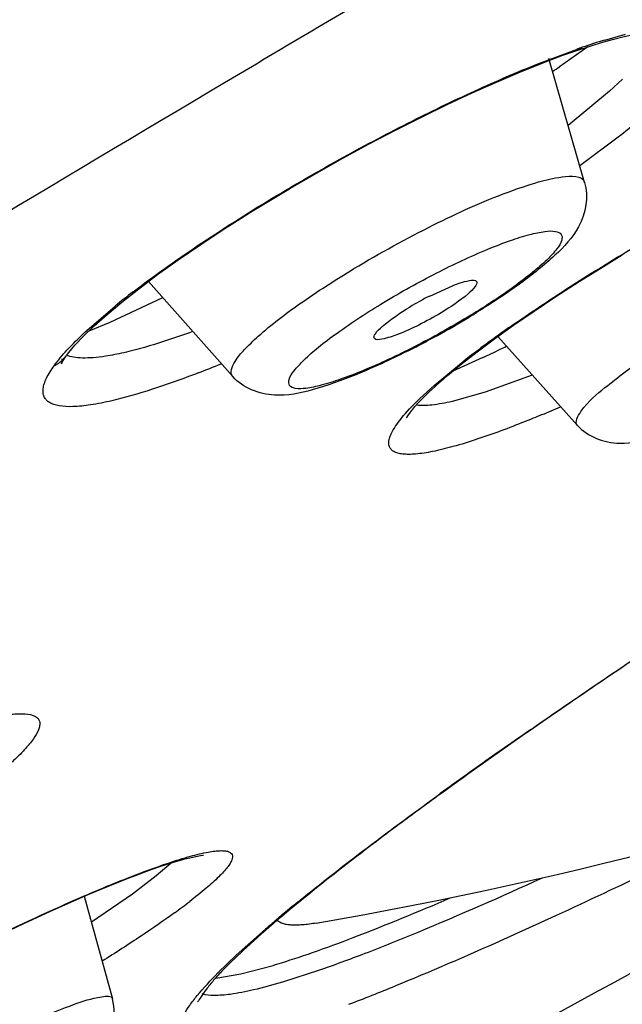
# Model space of a CAD drawing. Units: inches. Extents: x 0 to 34, y 0 to 22.
# Drawn here: x 4.2 to 4.3, y 17.8 to 18 of the extents above; entities that cross this region are included whole.
import ezdxf

# ---------------------------------------------------------------- set-up
doc = ezdxf.new("R2010")
doc.units = ezdxf.units.IN
doc.header["$LTSCALE"] = 1.87
doc.header["$MEASUREMENT"] = 0
doc.layers.get('0').update_dxf_attribs({"linetype": 'CONTINUOUS'})

msp = doc.modelspace()

# ---------------------------------------------------------------- linework, layer by layer
at = {"color": 9, "linetype": 'Continuous'}
for p, q in [((4.2627865834, 17.9731863058), (4.2662233163, 17.9741561039)), ((4.251486907699999, 17.9691672584), (4.2580038302, 17.9716167179)), ((4.2598985618, 17.972043741), (4.2551272545, 17.968676834)), ((4.2657314108, 17.9666222951), (4.2635723245, 17.9645767974)), ((4.2635723245, 17.9645767974), (4.256618803, 17.9588280232)), ((4.2650044463, 17.9568158636), (4.2585859005, 17.9520360222)), ((4.1752006616, 17.923954592), (4.1803541029, 17.9284223686)), ((4.1883536198, 17.9297951233), (4.1794846048, 17.9256709033)), ((4.1794846048, 17.9256709033), (4.1759075119, 17.9242051569)), ((4.2340422808, 17.915056655), (4.2392651356, 17.9193483469)), ((4.242241762, 17.9197581499), (4.237206372, 17.9174841005)), ((4.2505437515, 17.9167959894), (4.2426417852, 17.9139258141)), ((4.2001478692, 17.9165430869), (4.200147301499999, 17.9165437269)), ((4.2316574702, 17.9128714968), (4.2340422808, 17.915056655)), ((4.2340422756, 17.9150566645), (4.2351348614, 17.9157389555)), ((4.2426417852, 17.9139258141), (4.2370618197, 17.9123633248)), ((4.258176064, 17.9083255755), (4.2581728469, 17.9083291874)), ((4.2344892114, 17.84596083), (4.2350812118, 17.8463894727)), ((4.1897588919, 17.8347138208), (4.1872798214, 17.8325296858)), ((4.1872798214, 17.8325296858), (4.1832604915, 17.8294534112)), ((4.1832604915, 17.8294534112), (4.1763830589, 17.8247488439)), ((4.2111648262, 17.8281914158), (4.211485843, 17.8284526372)), ((4.2007357186, 17.8191874454), (4.2056340779, 17.8235646286)), ((4.1976619268, 17.8162124564), (4.2007357186, 17.8191874454)), ((4.2145919379, 17.8166219706), (4.2086955997, 17.8147136058)), ((4.2086955997, 17.8147136058), (4.2085020621, 17.8146559836))]:
    msp.add_line(p, q, dxfattribs=at)
at = {"color": 7, "linetype": 'Continuous'}
for p, q in [((4.2580405916, 17.9714276356), (4.2580319841, 17.9714246999)), ((4.2593707157, 17.9492268959), (4.2533220896, 17.9700570484)), ((4.2001478699, 17.9165430861), (4.1859490409, 17.9325386679)), ((4.2332898034, 17.9301114706), (4.2371143274, 17.9318528079)), ((4.1750194199, 17.9233415326), (4.1768341147, 17.9250867967)), ((4.2467639386, 17.9247322375), (4.247399461600001, 17.9251870131)), ((4.2447603878, 17.9232985112), (4.2581760645, 17.908325575)), ((4.1720296431, 17.919899285), (4.1721145353, 17.9200190974)), ((4.2386134039, 17.9186404801), (4.2412589826, 17.9207052558)), ((4.2342021402, 17.9149021052), (4.2351371025, 17.9157364024)), ((4.2351371052, 17.9157363992), (4.235149513600001, 17.9157473199)), ((4.2351491064, 17.8463427666), (4.2345140283, 17.8458820421)), ((4.1751559047, 17.8291074425), (4.1799008104, 17.8118756305)), ((4.2014958071, 17.8160584078), (4.2067122044, 17.8174279731)), ((4.1972846922, 17.8153405024), (4.2014958071, 17.8160584078))]:
    msp.add_line(p, q, dxfattribs=at)
for points in [[(4.2623668072, 17.9728103865), (4.2642743198, 17.9733475929), (4.2660092542, 17.9737867657), (4.26757405, 17.9741328011)], [(4.2522058783, 17.9692869782), (4.2557253633, 17.9706115419), (4.2580319843, 17.9714247)], [(4.2580405916, 17.9714276356), (4.2603019738, 17.9721758502), (4.2623668072, 17.9728103865)], [(4.2070390995, 17.9465795244), (4.2098443329, 17.9482519231), (4.2142360926, 17.9507984629), (4.218670333, 17.95328461), (4.2231160908, 17.9556941426), (4.2275475203, 17.9580142263), (4.2319363523, 17.9602308658), (4.2362522309, 17.9623293566), (4.2404657756, 17.9642962595), (4.244548102, 17.9661191052), (4.2484711389, 17.9677864118), (4.2522058783, 17.9692869782)], [(4.2015729592, 17.9431985113), (4.2031538114, 17.9442004851), (4.2070385519, 17.9465791878)], [(4.1875098278, 17.9337070716), (4.1909891604, 17.9361948975), (4.1947679608, 17.9387848469), (4.1988294023, 17.9414595934), (4.2015729592, 17.9431985113)], [(4.247399461600001, 17.9251870131), (4.2508538518, 17.9275689645), (4.2545411229, 17.9300257993), (4.2584425815, 17.932542841), (4.262534615, 17.9351027806), (4.265710478, 17.937038354)], [(4.1768341147, 17.9250867967), (4.17899679, 17.9270112232), (4.1814980339, 17.9290960677), (4.1843417951, 17.9313354851), (4.1875098278, 17.9337070716)], [(4.1721820636, 17.920113335), (4.172537916700001, 17.9205826536), (4.173587479, 17.921828124), (4.1750194199, 17.9233415326)], [(4.2412589826, 17.9207052558), (4.2441948524, 17.9228938182), (4.2467639386, 17.9247322375)], [(4.1713928793, 17.9195539702), (4.171400862300001, 17.9194037309), (4.1713660115, 17.9188575687), (4.1713342009, 17.9187140533), (4.1714090168, 17.9188837425), (4.1716312171, 17.9192890166), (4.1720296431, 17.919899285)], [(4.235149513600001, 17.9157473199), (4.236274337099999, 17.91671654), (4.2386134039, 17.9186404801)], [(4.2294573819, 17.9097741771), (4.2294485286, 17.9097414353), (4.2294006013, 17.9095965542), (4.229439842300001, 17.909675779), (4.2296006911, 17.9099487398), (4.2298750901, 17.9103508581), (4.2302706461, 17.9108685108), (4.2308044969, 17.9115052632), (4.2314623658, 17.9122313548), (4.2322448205, 17.9130401641), (4.233160301, 17.9139342293), (4.2342021402, 17.9149021052)], [(4.1911925175, 17.8351439039), (4.1921053439, 17.8353977626), (4.1929232451, 17.8356065689), (4.19363214, 17.8357691928), (4.1942391605, 17.835890405), (4.1947391702, 17.83597275), (4.195098997200001, 17.8360172873), (4.1952392163, 17.836029506)], [(4.1822664175, 17.8320306964), (4.1837992435, 17.8326206074), (4.1852493355, 17.8331619881), (4.1866152745, 17.8336549713), (4.1878934146, 17.8340990114), (4.1890844494, 17.8344952007), (4.1901865171, 17.8348438356), (4.1911925175, 17.8351439039)], [(4.1402830296, 17.8121685102), (4.1429144752, 17.8135614519), (4.1455237636, 17.8149255171), (4.148104905299999, 17.816258092), (4.1506521675, 17.8175567565), (4.1531623955, 17.8188203777), (4.1556310108, 17.8200470439), (4.1580530835, 17.8212347206), (4.160425403600001, 17.8223822672), (4.1627440687, 17.8234882405), (4.1650048043, 17.8245510686), (4.1672041914, 17.8255696114), (4.169339206, 17.8265428803), (4.1714070151, 17.8274700048), (4.1734050231, 17.8283502694), (4.1753308409, 17.8291830941), (4.1771820487, 17.8299679297), (4.1789560929, 17.8307042198), (4.180651335, 17.8313918163), (4.1822664175, 17.8320306964)]]:
    msp.add_lwpolyline(points, dxfattribs=at)
for centre, radius, start, end in [((13.134981356, 2.9218514087), 17.4980364256, 120.5278651112, 120.6899378613), ((12.7026368474, 3.6462527162), 16.6544283659, 120.6828419441, 121.366414133), ((4.258321099100001, 17.8811317775), 0.0550052371, 117.0695113124, 121.0700120031), ((4.166352964100001, 18.0486360783), 0.1425336736, 301.0796115798, 301.6622825208), ((4.1605927482, 18.0582741231), 0.153761779, 298.7684227559, 301.0639267564001), ((4.1596642109, 18.0598536254), 0.1555932137, 297.6874297094, 298.7882200445), ((4.1625662662, 18.0543182744), 0.1493432512, 296.5726534675, 297.688285779), ((4.0954228952, 18.5168364296), 0.7023478278, 279.7358359172, 301.3086688262), ((4.8224408436, 17.0344347652), 1.0020509904, 124.8120882463, 125.8800077649), ((4.6711361024, 17.2444805474), 0.7431840913, 125.9799359318, 126.6261501183), ((0.1981370344, 25.2386625962), 8.464621442, 298.5511213795, 299.1032282040001), ((4.3882172992, 17.6130360173), 0.2784977566, 129.568355093, 130.4349447374), ((4.4021024143, 17.5962780271), 0.3002607042, 129.4525441113, 129.5738392524), ((4.1740652005, 17.9280309075), 0.1153205791, 286.4451792608, 286.8996256055)]:
    msp.add_arc(centre, radius, start, end, dxfattribs=at)
at = {"color": 9, "linetype": 'Continuous'}
for centre, radius, start, end in [((4.2972158628, 17.8602658723), 0.1180525289, 106.9563891492, 108.9004137672), ((4.3019321656, 17.8463598787), 0.132736485, 108.8820795769, 109.3260788611), ((4.2570685364, 17.9742702445), 0.0030008721, 288.8785971885, 309.461301571), ((4.0956999224, 18.2007734022), 0.2815775047, 304.2025744015, 304.4852060383), ((4.2692921024, 17.8189325041), 0.1410602643, 127.5112016662, 129.0867611014), ((4.3630501136, 17.7588982721), 0.2026563288, 125.4047025456, 126.5722949833), ((4.3798796945, 17.7354045651), 0.231555795, 125.1462972765, 125.4310361901), ((4.3407679952, 17.7888172673), 0.1653517259, 126.5487104422, 127.8691540301), ((4.1166216965, 18.1860538566), 0.2944403026, 295.8830154962, 296.1081487386), ((4.1323987221, 18.153483904), 0.2582503079, 295.1719052492001, 295.888237997), ((4.1217944865, 18.1047024428), 0.2010726965, 291.1521398594, 292.3351823647), ((4.1621045598, 18.125642166), 0.2335671447, 292.6887714001, 293.5212215438), ((4.8711669735, 16.9636133349), 1.0880790245, 124.7893687819, 125.206332737), ((4.7648154025, 17.1139023571), 0.9039666406, 125.1903067503, 125.8744286955), ((4.1246277027, 17.9171845776), 0.1121313313, 305.8713133449, 307.5145802365), ((4.384110672, 17.6157107223), 0.2739677183, 129.1434096626, 130.1552525404), ((4.3539463025, 17.6514648588), 0.227189011, 130.1557122618, 130.7541221209), ((4.0882782866, 18.1559089954), 0.369145929, 290.851268202, 292.1604630251)]:
    msp.add_arc(centre, radius, start, end, dxfattribs=at)
for points, knots in [([(3.1995642902, 17.2767440001), (3.1996460166, 17.2759845345), (3.1999555259, 17.2745083993), (3.2009358346, 17.2724780049), (3.2024097822, 17.27073845), (3.2043557881, 17.2692999992), (3.2067573941, 17.2681534311), (3.2096103371, 17.2672881037), (3.2129157704, 17.2666971561), (3.2182276443, 17.2662488049), (3.226049655, 17.2664782296), (3.2367711004, 17.2677983725), (3.2492926005, 17.2701894927), (3.2635989939, 17.2736515763), (3.2796733251, 17.2781858539), (3.2974920953, 17.2837874907), (3.3170287243, 17.2904488307), (3.346521121, 17.3011682665), (3.3874087262, 17.3172416576), (3.4410214422, 17.3398501599), (3.5006222916, 17.3663550131), (3.5658434686, 17.3965958625), (3.6362821982, 17.4303905714), (3.7115024158, 17.4675334566), (3.7910403861, 17.5077961767), (3.8744033874, 17.550932181), (3.9610776646, 17.596675278), (4.0819340854, 17.6616230546), (4.2371145627, 17.7471566016), (4.4252628206, 17.8540239891), (4.613070213899999, 17.9637956236), (4.7959076784, 18.0737625828), (4.9692706334, 18.1812106845), (5.105515956000001, 18.2684948477), (5.2065151878, 18.3351754239), (5.275433845799999, 18.3816846592), (5.339012601, 18.4256680982), (5.3793722238, 18.4543987496), (5.398573154099999, 18.4683145254)], [0, 0, 0, 0, 0.0009088906, 0.0017769466, 0.0026556124, 0.0035946756, 0.0046351224, 0.0058071366, 0.0071317574, 0.008623419399999999, 0.0121431504, 0.0164171878, 0.0214671805, 0.0273026048, 0.0339265874, 0.0413363795, 0.0495252554, 0.0584850163, 0.0786729067, 0.1017923973, 0.1277132495, 0.1562830476, 0.1873312189, 0.2206717374, 0.2561012904, 0.2934051947, 0.3323551665, 0.3727136014, 0.4566583608, 0.5431853498, 0.6301737605, 0.7154922259000001, 0.7970505014, 0.8728547404000001, 0.9080127241, 0.9410542835, 0.9717839071, 1, 1, 1, 1]), ([(3.3671862941, 17.7472425651), (3.3838015134, 17.7592446315), (3.4185823217, 17.7839632206), (3.4731799604, 17.8217503172), (3.5320493902, 17.8615610765), (3.6179159041, 17.9184427019), (3.7334839016, 17.9928510465), (3.8805220678, 18.0845899477), (4.0359703893, 18.1788553011), (4.1965329855, 18.2736447261), (4.3588050056, 18.3669448323), (4.4675316703, 18.4277854983), (4.521610082400001, 18.4576023504)], [0, 0, 0, 0, 0.0453421515, 0.0943892446, 0.1468817382, 0.2025512465, 0.3222351551, 0.4509306712, 0.5859306177, 0.7243903293, 0.8633904856999999, 1, 1, 1, 1]), ([(4.2743875326, 17.9755222564), (4.2748961028, 17.9755348046), (4.2758299726, 17.9755178665), (4.277099962099999, 17.9753241697), (4.2781085126, 17.9749606906), (4.2788536473, 17.9744067197), (4.2792887075, 17.9736450768), (4.2793788693, 17.972726023), (4.2791637816, 17.9716862299), (4.2786658304, 17.9705158062), (4.2778870404, 17.9692107164), (4.276829065299999, 17.9677730056), (4.2754963049, 17.9662076021), (4.273238903, 17.9638341608), (4.269752204, 17.9606339055), (4.266689310299999, 17.958133327), (4.2650044463, 17.9568158636)], [0, 0, 0, 0, 0.0540973758, 0.09909221210000001, 0.1360549428, 0.1670907206, 0.195755543, 0.2265336584, 0.263103945, 0.3076243375, 0.3612116676, 0.4243800644, 0.4972338272, 0.5796965843999999, 0.7725615729, 1, 1, 1, 1]), ([(4.206782547, 17.9465491354), (4.2105070288, 17.9487940644), (4.2180492484, 17.9531466648), (4.2294353045, 17.9591854089), (4.2405724099, 17.9645692113), (4.2479286742, 17.9677488956), (4.251486907699999, 17.9691672584)], [0, 0, 0, 0, 0.2601531278, 0.5208034245000001, 0.7708485728, 1, 1, 1, 1]), ([(4.265496031000001, 17.9370013439), (4.2706665139, 17.9401178789), (4.2810388112, 17.9460546083), (4.2916532208, 17.9515481105), (4.2969689188, 17.9541309158)], [0, 0, 0, 0, 0.5053216985, 1, 1, 1, 1]), ([(4.2205451131, 17.9347139381), (4.224914008, 17.9373474192), (4.2334501418, 17.9420026857), (4.2437368444, 17.9467300591), (4.2513035965, 17.9492668383), (4.2551125301, 17.9502302868), (4.2590061433, 17.9504745642), (4.2593703959, 17.9492267156)], [0, 0, 0, 0, 0.3613278434, 0.6846766795999999, 0.8118823122, 0.9079241681, 1, 1, 1, 1]), ([(4.1833981768, 17.9308263454), (4.186898558399999, 17.933517448), (4.1945732672, 17.9389516052), (4.2025165365, 17.9439775967), (4.206782547, 17.9465491354)], [0, 0, 0, 0, 0.4698901418, 1, 1, 1, 1]), ([(4.2255465253, 17.9290279312), (4.2284603903, 17.9307843499), (4.2342142031, 17.9339775777), (4.241388761600001, 17.9373688399), (4.246669879700001, 17.9394117036), (4.2498597443, 17.940440709), (4.2524346069, 17.9409752237), (4.2542090696, 17.941138739), (4.2556215162, 17.9406380162), (4.2555738809, 17.9391943729), (4.2545585083, 17.9378239189), (4.2528986155, 17.9359991568), (4.2504430777, 17.9338965347), (4.2460371262, 17.9305489457), (4.242293550199999, 17.9281358342), (4.2396132713, 17.9265202165)], [0, 0, 0, 0, 0.1877290662, 0.3627863539, 0.4374613398, 0.4998546287, 0.5479925008, 0.580982105, 0.6007248553, 0.6189198064, 0.6492475992, 0.6947297059, 0.7546876848, 0.8273199875, 1, 1, 1, 1]), ([(4.2465808587, 17.9247442244), (4.2495273608, 17.926818704), (4.2557683658, 17.9310075007), (4.2621467648, 17.9349823753), (4.265496031000001, 17.9370013439)], [0, 0, 0, 0, 0.4795579426, 1, 1, 1, 1]), ([(4.200148076000001, 17.9165441576), (4.1995754102, 17.9171897972), (4.200490936600001, 17.9193030143), (4.2022080718, 17.9212267709), (4.2057783617, 17.9246907622), (4.2118941438, 17.9292489273), (4.2174305337, 17.9328365329), (4.2205451131, 17.9347139381)], [0, 0, 0, 0, 0.0921633717, 0.1802202116, 0.2980104032, 0.6116336689999999, 1, 1, 1, 1]), ([(4.2396132713, 17.9265202165), (4.2366994062, 17.9247637978), (4.2309455934, 17.9215705701), (4.2237710349, 17.9181793079), (4.2184899169, 17.9161364441), (4.2153000523, 17.9151074387), (4.2127251897, 17.9145729241), (4.210950727, 17.9144094087), (4.209538280299999, 17.9149101315), (4.2095859156, 17.9163537749), (4.210601288299999, 17.9177242289), (4.212261181000001, 17.9195489909), (4.2147167189, 17.9216516131), (4.2191226703, 17.924999202), (4.2228662464, 17.9274123136), (4.2255465253, 17.9290279312)], [0, 0, 0, 0, 0.1877290662, 0.3627863539, 0.4374613398, 0.4998546287, 0.5479925008, 0.580982105, 0.6007248553, 0.6189198064, 0.6492475992, 0.6947297059, 0.7546876848, 0.8273199875, 1, 1, 1, 1]), ([(4.2581736062, 17.9083296136), (4.2576428588, 17.9089282979), (4.259528726, 17.9121014341), (4.2633849416, 17.9151978851), (4.2703611724, 17.9205692814), (4.2758373524, 17.9239803128), (4.2789392944, 17.9258501005)], [0, 0, 0, 0, 0.086498326, 0.2924079018, 0.6084251716, 1, 1, 1, 1]), ([(4.1700880553, 17.9183736462), (4.1707495913, 17.9192908497), (4.1723883301, 17.9212216439), (4.1741828951, 17.9230009602), (4.1752006616, 17.923954592)], [0, 0, 0, 0, 0.4477659291, 1, 1, 1, 1]), ([(4.193381817900001, 17.9241182488), (4.1907168784, 17.9231423348), (4.1868839631, 17.9218532778), (4.181965578, 17.9205770486), (4.1797644936, 17.9201408855), (4.1787351953, 17.9199828319)], [0, 0, 0, 0, 0.5587014807999999, 0.7949935139000001, 1, 1, 1, 1]), ([(4.1700880471, 17.9183736614), (4.1702877316, 17.918465474), (4.1710588257, 17.9188814003), (4.1717239805, 17.91949278), (4.1721135481, 17.9200198245)], [0, 0, 0, 0, 0.2511281813, 1, 1, 1, 1]), ([(4.1787351953, 17.9199828319), (4.1780415042, 17.9198763124), (4.1767486564, 17.9197164651), (4.1749453828, 17.9196456172), (4.1734387169, 17.9197604827), (4.1725498931, 17.9199850493), (4.172173082300001, 17.920140905)], [0, 0, 0, 0, 0.3176636406, 0.5890894417, 0.8154315873000001, 1, 1, 1, 1]), ([(4.1798097659, 17.9124895151), (4.1786188158, 17.9122114448), (4.1764413322, 17.9117691808), (4.1734657459, 17.9114464624), (4.17137564, 17.9115089372), (4.1700642005, 17.9118194065), (4.1693247718, 17.9121437503), (4.168757231, 17.9125828736), (4.1683768206, 17.9131422789), (4.1681993222, 17.9138085625), (4.1682202539, 17.9145630334), (4.1684256508, 17.9154016061), (4.168979279, 17.9167306682), (4.16960753, 17.9177073947), (4.1700880553, 17.9183736462)], [0, 0, 0, 0, 0.2070867201, 0.3756872623, 0.5062946335, 0.5584142631, 0.6030189463000001, 0.6420349544, 0.6783377424, 0.7154846986, 0.7568478128, 0.8048398535, 0.8609028376000001, 1, 1, 1, 1]), ([(4.194350696, 17.9171769092), (4.191756650299999, 17.91617447), (4.1869624314, 17.914442448), (4.1820636182, 17.9130157583), (4.1798097659, 17.9124895151)], [0, 0, 0, 0, 0.5457785913000001, 1, 1, 1, 1]), ([(4.227156267200001, 17.9075813047), (4.2276529956, 17.9084404066), (4.2290816936, 17.9102881153), (4.230700695, 17.9119507489), (4.2316574702, 17.9128714968)], [0, 0, 0, 0, 0.4277040654, 1, 1, 1, 1]), ([(4.2370618197, 17.9123633248), (4.2359395498, 17.9121091484), (4.2343499029, 17.9118068912), (4.2323532101, 17.9116590693), (4.2315010047, 17.9116822091), (4.2311155818, 17.9117240316)], [0, 0, 0, 0, 0.575216236, 0.8062012925, 1, 1, 1, 1]), ([(4.2521973027, 17.9101499184), (4.2512169593, 17.9097403346), (4.2476055644, 17.9082632667), (4.2439482312, 17.906894031), (4.241252255, 17.9060027204)], [0, 0, 0, 0, 0.2722902045, 1, 1, 1, 1]), ([(4.241252255, 17.9060027204), (4.2399162293, 17.90556102), (4.2374383873, 17.9047952173), (4.2339946219, 17.903944363), (4.2314928856, 17.9035388073), (4.229816731700001, 17.9034498656), (4.2288125808, 17.903490794), (4.2279757441, 17.9036352393), (4.227304586, 17.9038858909), (4.2268002933, 17.9042527922), (4.2263631484, 17.9049347956), (4.226401025099999, 17.9058549467), (4.226728892200001, 17.9067848487), (4.2269973389, 17.9073064348), (4.227156267200001, 17.9075813047)], [0, 0, 0, 0, 0.228706176, 0.4212918838, 0.576269751, 0.6396504954, 0.6938217034999999, 0.7392902117, 0.7771419575, 0.809319164, 0.838953293, 0.9052289602, 0.9483947663, 1, 1, 1, 1]), ([(4.2503513064, 17.8572037729), (4.2602944347, 17.8641134731), (4.281731862, 17.8785411853), (4.3034583768, 17.8925267949), (4.3150618517, 17.8998647875)], [0, 0, 0, 0, 0.4686345599, 1, 1, 1, 1]), ([(4.1619921764, 17.8596177), (4.1627738039, 17.8597318241), (4.1641400691, 17.8598747204), (4.1657516881, 17.8598016148), (4.1667063638, 17.8595120789), (4.1672068986, 17.8592178551), (4.167545442200001, 17.8588141991), (4.167696053, 17.8583107073), (4.1676647673, 17.8577344805), (4.1673757361, 17.8567866566), (4.1665360518, 17.8554191085), (4.1650106601, 17.8536125616), (4.163734606499999, 17.8523614364), (4.163003038999999, 17.8516833677)], [0, 0, 0, 0, 0.1619196449, 0.2814700856, 0.3270754496, 0.3652065518, 0.3988840397, 0.4324606083, 0.4703104866, 0.5155336499000001, 0.6343232736, 0.7955327538, 1, 1, 1, 1]), ([(4.211485843, 17.8284526372), (4.2149432088, 17.8312622889), (4.222543288, 17.8371908173), (4.2302933563, 17.8429199055), (4.2344892114, 17.84596083)], [0, 0, 0, 0, 0.4622871487, 1, 1, 1, 1]), ([(4.2853894229, 17.840636425), (4.2748599776, 17.8354239864), (4.2597287359, 17.8281288608), (4.240364605, 17.8194130857), (4.2316329487, 17.8157047328), (4.227520795299999, 17.8140314725)], [0, 0, 0, 0, 0.5533030388, 0.7909252743999999, 1, 1, 1, 1]), ([(4.1893318202, 17.83471373), (4.1905619419, 17.8351244293), (4.1927725745, 17.835815293), (4.1950244535, 17.8363701308), (4.1960268378, 17.8365516716)], [0, 0, 0, 0, 0.5600674257, 1, 1, 1, 1]), ([(4.1960268378, 17.8365516716), (4.1963887959, 17.8366172254), (4.1970582983, 17.8367219414), (4.1979854313, 17.8368000342), (4.1987482407, 17.8367866968), (4.1993481232, 17.8366804789), (4.1997964469, 17.8364756539), (4.2001788604, 17.8359972592), (4.2000448599, 17.8352814366), (4.199682409599999, 17.834599936), (4.1992093261, 17.8339267607), (4.1985683338, 17.833175625), (4.1974057055, 17.8319743318), (4.1955194672, 17.8302943331), (4.193849086, 17.8289626018), (4.1929115678, 17.8282421849)], [0, 0, 0, 0, 0.07283961509999999, 0.1340847368, 0.1840525341, 0.22348355, 0.2541006713, 0.2797237693, 0.3386287079999999, 0.3814361658, 0.4351371467, 0.5002880219, 0.5771127669, 0.7658762376999999, 1, 1, 1, 1]), ([(4.1751487269, 17.829171764), (4.1776955371, 17.8302695958), (4.1823850109, 17.8322165171), (4.1871468786, 17.833984246), (4.1893318202, 17.83471373)], [0, 0, 0, 0, 0.5462737824, 1, 1, 1, 1]), ([(4.252225433, 17.8321756733), (4.2452913092, 17.8290121353), (4.2353937736, 17.8246420671), (4.2227923632, 17.8195836275), (4.2172027387, 17.8175226277), (4.2145919379, 17.8166219706)], [0, 0, 0, 0, 0.5613360175, 0.7965947609, 1, 1, 1, 1]), ([(4.1409827795, 17.8125859661), (4.1468742989, 17.8157133218), (4.1581585148, 17.8214627458), (4.169646225299999, 17.8267998475), (4.1751487269, 17.829171764)], [0, 0, 0, 0, 0.5267790152, 1, 1, 1, 1]), ([(4.1903329305, 17.8263206216), (4.1885061042, 17.8249969324), (4.1844953461, 17.822232699), (4.180402678, 17.8195927345), (4.1781898976, 17.8182016442)], [0, 0, 0, 0, 0.4632688731, 1, 1, 1, 1]), ([(4.1919491466, 17.8092965059), (4.1922418849, 17.8098011586), (4.192949738999999, 17.8108656302), (4.194798464, 17.8132255894), (4.1964519661, 17.8149894791), (4.1976619268, 17.8162124564)], [0, 0, 0, 0, 0.1947102363, 0.4258367548, 1, 1, 1, 1]), ([(4.2085020621, 17.8146559836), (4.2068963709, 17.8141794878), (4.2039907199, 17.813385042), (4.2010327317, 17.812792603), (4.1997080905, 17.8126161321)], [0, 0, 0, 0, 0.5562153465999999, 1, 1, 1, 1]), ([(4.1252715172, 17.7854992843), (4.129936327099999, 17.7888800814), (4.1378955223, 17.7936599756), (4.1490164048, 17.7997890186), (4.1580433931, 17.804340409), (4.1660587923, 17.8080912112), (4.1730570969, 17.8108267561), (4.1766594869, 17.8120601335), (4.1797405702, 17.8124533011), (4.1799007794, 17.811875611)], [0, 0, 0, 0, 0.2821838224, 0.4532855817, 0.6229183244, 0.7747632287999999, 0.89432665, 0.970636243, 1, 1, 1, 1]), ([(4.1997080905, 17.8126161321), (4.1988070663, 17.8124960961), (4.1972404012, 17.8123559076), (4.1956493698, 17.812489386), (4.1950130144, 17.8126776116)], [0, 0, 0, 0, 0.5780161778, 1, 1, 1, 1])]:
    msp.add_open_spline(points, degree=3, knots=knots, dxfattribs=at)
at = {"color": 7, "linetype": 'Continuous'}
for points, knots in [([(5.4225838324, 18.4663071271), (5.4028580445, 18.4520109624), (5.3614030615, 18.4225036458), (5.2961093715, 18.3773451209), (5.225353367099999, 18.3296134499), (5.1216946539, 18.2612088129), (4.9818988829, 18.1717023503), (4.8040734482, 18.0615679027), (4.616628585, 17.9489273016), (4.4242278283, 17.8365873553), (4.2316633403, 17.7273492779), (4.0729774843, 17.6400205307), (3.9495211904, 17.5738035009), (3.8610976462, 17.5272404743), (3.7761355207, 17.483390652), (3.695159527, 17.4425251431), (3.6186691949, 17.4048937978), (3.5471298244, 17.3707258904), (3.4809731958, 17.3402247444), (3.420585464, 17.313570977), (3.3739219914, 17.2940819594), (3.3397001369, 17.2805967625), (3.3165188619, 17.2718715374), (3.2949751146, 17.2642021717), (3.2750785986, 17.2575932773), (3.2568220081, 17.2520355783), (3.2401580435, 17.247540194), (3.2249948193, 17.2441449738), (3.2132110369, 17.2422024464), (3.2044513152, 17.2412519112), (3.1983289233, 17.2408276618), (3.192390377, 17.2406969699), (3.186491523, 17.2410405968), (3.1815525454, 17.2418439445), (3.1775256126, 17.2428455054), (3.173281992, 17.2441510735), (3.1679380107, 17.2463885261), (3.1629407102, 17.2496227497), (3.1593454424, 17.2529427056), (3.1568994079, 17.2558714382), (3.1547819324, 17.2591650447), (3.1523938327, 17.2638999115), (3.1502960964, 17.2700650069), (3.1495085365, 17.2751873526), (3.1494086214, 17.2776746083)], [0, 0, 0, 0, 0.027929089, 0.0583329855, 0.0910121761, 0.1257763781, 0.2007127357, 0.2813053905, 0.3655680745, 0.451415661, 0.5367215298, 0.6193731599, 0.6590614015999999, 0.6973288343999999, 0.7339404190000001, 0.7686717179000001, 0.8013131785, 0.8316679397, 0.8595591898999999, 0.8848273101999999, 0.9073388676999999, 0.9175284564, 0.9269954023, 0.9357336659000001, 0.9437437437, 0.9510288599, 0.9576093267, 0.9635262848999999, 0.9688363219, 0.9712902268000001, 0.9736254329, 0.9758703648999999, 0.9780957063, 0.9803900526, 0.9815948002, 0.9828508523, 0.9854780898000001, 0.9882117815000001, 0.9896225956999999, 0.9910752839, 0.992573796, 0.9941015937000001, 0.997146212, 1, 1, 1, 1]), ([(4.2593709935, 17.9492253424), (4.260062052, 17.9468162654), (4.2591099305, 17.9417330198), (4.2541811413, 17.9365880569), (4.2482889323, 17.9318860873), (4.2437144088, 17.9288864594), (4.2411705219, 17.9273175671)], [0, 0, 0, 0, 0.2495520934, 0.4562638506, 0.7024000787000001, 1, 1, 1, 1]), ([(4.2412112559, 17.9324995067), (4.2413182304, 17.9322441711), (4.2407655065, 17.9313746984), (4.238909446, 17.9296665174), (4.2368094091, 17.9282567305), (4.2352260806, 17.9273023322)], [0, 0, 0, 0, 0.1027755868, 0.3136645749, 1, 1, 1, 1]), ([(4.2371143274, 17.9318528079), (4.2380398252, 17.9322136226), (4.2390990191, 17.9326151815), (4.2410486495, 17.9328876287), (4.2412112559, 17.9324995067)], [0, 0, 0, 0, 0.7024308793, 1, 1, 1, 1]), ([(4.2239803193, 17.9229909943), (4.2238313546, 17.9232037384), (4.2243187524, 17.9241404243), (4.2261995296, 17.9257923973), (4.2283162727, 17.9272708536), (4.229933716000001, 17.9282458156)], [0, 0, 0, 0, 0.09580495230000001, 0.3033300973, 1, 1, 1, 1]), ([(4.2352260806, 17.9273023322), (4.2339955561, 17.926560597), (4.2316287218, 17.9252533649), (4.2281715416, 17.9236820437), (4.225927128199999, 17.9229445748), (4.2242212073, 17.9226469695), (4.2239803193, 17.9229909943)], [0, 0, 0, 0, 0.3520486758, 0.6703158257999999, 0.8970954414, 1, 1, 1, 1]), ([(4.229372321600001, 17.9207504727), (4.2265867945, 17.9193574989), (4.2214086155, 17.9169502399), (4.2140221799, 17.9143119724), (4.2068367754, 17.9127310246), (4.201849868, 17.9146267153), (4.2001458929, 17.9165451531)], [0, 0, 0, 0, 0.2992584272, 0.5477645901, 0.7534450974, 1, 1, 1, 1]), ([(4.258164847, 17.9083363996), (4.2598741813, 17.9064209652), (4.2648449916, 17.9046355545), (4.2717607294, 17.9064553123), (4.2788237287, 17.9091387779), (4.283805619, 17.9115312238), (4.2865088563, 17.9129070112)], [0, 0, 0, 0, 0.2535470346, 0.4550532674, 0.7004337154000001, 1, 1, 1, 1]), ([(4.3155053496, 17.900093593), (4.3038103339, 17.892698904), (4.281943518, 17.878622805), (4.2603711589, 17.8640964174), (4.2503831595, 17.8571474692)], [0, 0, 0, 0, 0.5320952084, 1, 1, 1, 1]), ([(4.2277589963, 17.8409194255), (4.226230434700001, 17.8397822583), (4.2206745057, 17.8356102656), (4.2151989626, 17.8313291542), (4.2113050841, 17.8281246775)], [0, 0, 0, 0, 0.274200225, 1, 1, 1, 1]), ([(4.2075884248, 17.8176903918), (4.209591953, 17.8182989677), (4.2138949063, 17.8197252196), (4.2236531745, 17.8233268514), (4.2313298442, 17.826509284), (4.2367200361, 17.8288311134)], [0, 0, 0, 0, 0.2013257036, 0.435708944, 1, 1, 1, 1]), ([(4.2075880425, 17.825012601), (4.205853226399999, 17.8235333699), (4.2027524025, 17.8208191677), (4.1997501632, 17.8179912634), (4.1984720918, 17.8166660332)], [0, 0, 0, 0, 0.5532320747, 1, 1, 1, 1]), ([(4.2141940515, 17.8246039038), (4.2134192913, 17.8244709796), (4.2123092122, 17.8243161043), (4.210897854, 17.8242424709), (4.2100146163, 17.824258698), (4.2092444799, 17.8243438333), (4.2084292854, 17.8245336553), (4.2078857401, 17.82480059), (4.2076228022, 17.8250459709)], [0, 0, 0, 0, 0.3492535405, 0.4970252426, 0.6274915181, 0.7414669985, 0.8402083746, 1, 1, 1, 1]), ([(4.1984720918, 17.8166660332), (4.1979442389, 17.8161187035), (4.1969785545, 17.8150776538), (4.1957594298, 17.8135632042), (4.1948814899, 17.812330055), (4.1944141056, 17.8116146903), (4.1942307757, 17.8113393734)], [0, 0, 0, 0, 0.3344672279, 0.6241495434000001, 0.8545070301000001, 1, 1, 1, 1]), ([(4.1728917067, 17.7993842064), (4.1746346281, 17.8006473798), (4.177428898600001, 17.8027353834), (4.1802171423, 17.8071204292), (4.1803377024, 17.8102825277), (4.1798996727, 17.8118734691)], [0, 0, 0, 0, 0.4231745253, 0.6755920678, 1, 1, 1, 1])]:
    msp.add_open_spline(points, degree=3, knots=knots, dxfattribs=at)

doc.saveas('drawing.dxf')
